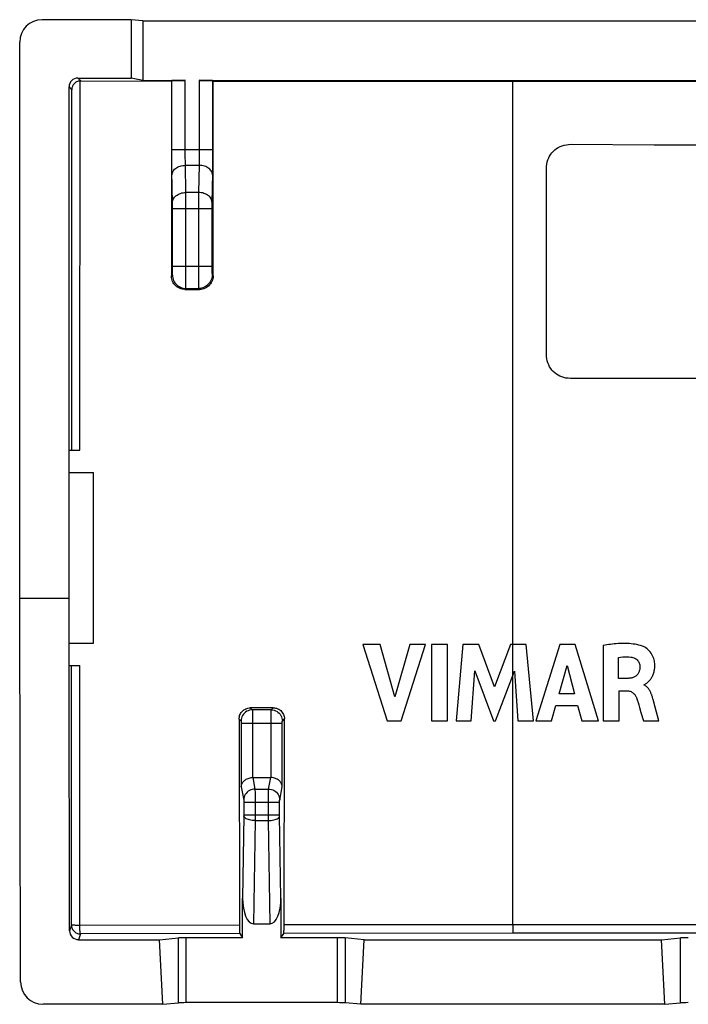
# Model space of a CAD drawing. Units: millimetres. Extents: x 122.7 to 167.2, y 77.9 to 122.2.
# Drawn here: x 122.7 to 137.6, y 77.9 to 99.8 of the extents above; entities that cross this region are included whole.
import ezdxf

# ---------------------------------------------------------------- set-up
doc = ezdxf.new("R2010")
doc.units = ezdxf.units.MM
doc.header["$LTSCALE"] = 16.335
doc.layers.get('0').update_dxf_attribs({"linetype": 'CONTINUOUS'})
doc.layers.add('ASSI', color=7, linetype='CONTINUOUS')
doc.layers.add('SUPERFICI', color=7, linetype='CONTINUOUS')

msp = doc.modelspace()

# ---------------------------------------------------------------- linework, layer by layer
at = {"color": 7, "linetype": 'CONTINUOUS'}
for p, q in [((125.187, 99.834), (123.2, 99.834)), ((125.187, 99.834), (125.187, 98.534)), ((125.45, 99.808), (125.187, 99.834)), ((125.45, 99.808), (125.45, 98.482)), ((125.45, 99.808), (164.45, 99.808)), ((122.7, 86.934), (122.7, 99.334)), ((124.001, 98.534), (125.187, 98.534)), ((124.065, 98.47), (126.085, 98.467)), ((125.45, 98.482), (125.187, 98.534)), ((125.45, 98.482), (126.394, 98.482)), ((126.085, 98.467), (126.094, 98.477)), ((126.085, 98.467), (126.085, 94.12)), ((126.705, 98.482), (143.532, 98.482)), ((127.015, 98.466), (127.005, 98.477)), ((127.015, 94.119), (127.015, 98.466)), ((127.015, 98.466), (143.532, 98.463)), ((123.801, 85.434), (123.801, 98.334)), ((126.385, 93.82), (126.714, 93.82)), ((123.801, 90.234), (124.045, 90.234)), ((123.801, 89.734), (124.35, 89.734)), ((124.35, 85.934), (124.35, 89.734)), ((122.72, 78.375), (122.7, 86.934)), ((122.7, 86.934), (123.801, 86.934)), ((123.801, 85.934), (124.35, 85.934)), ((130.358, 85.902), (130.897, 84.202)), ((130.744, 85.902), (130.358, 85.902)), ((131.068, 84.732), (130.744, 85.902)), ((131.402, 85.902), (131.068, 84.732)), ((131.21, 84.202), (131.756, 85.902)), ((131.756, 85.902), (131.402, 85.902)), ((131.888, 85.902), (131.888, 84.202)), ((132.243, 85.902), (131.888, 85.902)), ((132.243, 84.202), (132.243, 85.902)), ((132.587, 85.902), (132.434, 84.202)), ((132.942, 85.902), (132.587, 85.902)), ((133.293, 84.958), (132.942, 85.902)), ((133.648, 85.902), (133.293, 84.958)), ((133.999, 85.902), (133.648, 85.902)), ((134.158, 84.202), (133.999, 85.902)), ((134.747, 85.902), (134.214, 84.202)), ((135.09, 85.902), (134.747, 85.902)), ((135.612, 84.202), (135.09, 85.902)), ((135.716, 85.882), (135.716, 84.202)), ((123.812, 79.518), (123.803, 85.434)), ((123.803, 85.434), (124.044, 85.434)), ((134.735, 84.804), (134.912, 85.435)), ((134.912, 85.435), (135.075, 84.804)), ((136.057, 85.146), (136.057, 85.612)), ((132.773, 84.202), (132.85, 85.312)), ((132.85, 85.312), (133.266, 84.202)), ((133.316, 84.202), (133.738, 85.307)), ((133.738, 85.307), (133.811, 84.202)), ((136.26, 85.146), (136.057, 85.146)), ((136.628, 84.996), (136.628, 85.006)), ((136.672, 85.028), (136.689, 85.041)), ((135.075, 84.804), (134.735, 84.804)), ((136.069, 84.867), (136.259, 84.867)), ((136.069, 84.202), (136.069, 84.867)), ((134.565, 84.202), (134.662, 84.541)), ((134.662, 84.541), (135.146, 84.541)), ((135.146, 84.541), (135.238, 84.202)), ((128.355, 84.49), (127.845, 84.489)), ((136.559, 84.384), (136.612, 84.202)), ((136.954, 84.202), (136.874, 84.505)), ((127.595, 84.239), (127.602, 79.646)), ((130.897, 84.202), (131.21, 84.202)), ((131.888, 84.202), (132.243, 84.202)), ((132.434, 84.202), (132.773, 84.202)), ((133.266, 84.202), (133.316, 84.202)), ((133.811, 84.202), (134.158, 84.202)), ((134.214, 84.202), (134.565, 84.202)), ((135.238, 84.202), (135.612, 84.202)), ((135.716, 84.202), (136.069, 84.202)), ((136.612, 84.202), (136.954, 84.202)), ((127.898, 82.934), (128.301, 82.934)), ((127.67, 79.363), (127.67, 80.248)), ((128.529, 80.248), (128.529, 79.363)), ((127.602, 79.646), (127.602, 79.597)), ((127.913, 79.675), (128.286, 79.675)), ((124.012, 79.319), (125.818, 79.319)), ((125.818, 79.319), (126.242, 79.358)), ((125.891, 77.878), (125.818, 79.319)), ((127.67, 79.363), (126.415, 79.363)), ((127.609, 79.456), (127.67, 79.363)), ((128.529, 79.363), (128.592, 79.457)), ((129.784, 79.363), (128.529, 79.363)), ((130.381, 79.319), (129.957, 79.358)), ((130.308, 77.878), (130.381, 79.319)), ((130.381, 79.319), (137.018, 79.319)), ((137.018, 79.319), (137.442, 79.358)), ((137.091, 77.878), (137.018, 79.319)), ((125.891, 77.878), (123.221, 77.878)), ((125.891, 77.878), (126.242, 77.91)), ((129.784, 77.915), (126.415, 77.915)), ((130.308, 77.878), (129.957, 77.91)), ((137.091, 77.878), (130.308, 77.878)), ((137.091, 77.878), (137.442, 77.91))]:
    msp.add_line(p, q, dxfattribs=at)
at = {"color": 253, "linetype": 'CONTINUOUS'}
for p, q in [((124.001, 98.534), (124.065, 98.47)), ((124.045, 90.234), (124.046, 98.469)), ((126.095, 96.788), (126.094, 98.477)), ((126.394, 96.941), (126.394, 98.482)), ((126.705, 98.482), (126.705, 96.878)), ((127.005, 98.477), (127.004, 96.736)), ((133.7, 79.651), (133.703, 98.463)), ((123.801, 98.334), (123.862, 98.273)), ((123.86, 90.234), (123.862, 98.273)), ((126.094, 96.941), (127.005, 96.941)), ((126.395, 96.845), (126.394, 96.941)), ((126.395, 96.748), (126.395, 96.845)), ((126.705, 96.878), (126.704, 96.78)), ((126.096, 96.583), (126.095, 96.788)), ((126.396, 96.688), (126.395, 96.748)), ((126.397, 96.634), (126.396, 96.688)), ((126.398, 96.588), (126.397, 96.634)), ((126.703, 96.717), (126.702, 96.66)), ((126.704, 96.78), (126.703, 96.717)), ((127.004, 96.736), (127.003, 96.536)), ((126.097, 96.45), (126.096, 96.583)), ((126.109, 95.742), (126.097, 96.45)), ((126.409, 95.981), (126.398, 96.588)), ((126.398, 96.588), (126.701, 96.588)), ((126.701, 96.588), (126.69, 95.981)), ((127.001, 96.411), (126.99, 95.756)), ((127.003, 96.536), (127.001, 96.411)), ((126.41, 95.757), (126.409, 95.981)), ((126.69, 95.981), (126.409, 95.981)), ((126.69, 95.981), (126.689, 95.798)), ((126.11, 95.695), (126.109, 95.742)), ((126.41, 94.172), (126.41, 95.757)), ((126.689, 95.798), (126.689, 94.213)), ((126.99, 95.756), (126.989, 95.712)), ((126.11, 95.645), (126.11, 95.695)), ((126.11, 94.307), (126.11, 95.645)), ((126.11, 95.627), (126.989, 95.627)), ((126.989, 95.712), (126.989, 95.662)), ((126.989, 95.662), (126.989, 94.324)), ((126.109, 94.214), (126.11, 94.258)), ((126.11, 94.341), (126.989, 94.341)), ((126.11, 94.258), (126.11, 94.307)), ((126.689, 94.213), (126.69, 93.991)), ((126.989, 94.324), (126.989, 94.274)), ((126.989, 94.274), (126.99, 94.228)), ((126.99, 94.228), (126.99, 94.201)), ((126.99, 94.201), (126.99, 94.179)), ((126.085, 94.12), (126.107, 94.141)), ((126.408, 93.911), (126.409, 93.991)), ((126.409, 93.991), (126.41, 94.172)), ((126.69, 93.991), (126.691, 93.911)), ((126.992, 94.141), (127.015, 94.119)), ((126.385, 93.82), (126.407, 93.841)), ((126.407, 93.841), (126.692, 93.841)), ((126.691, 93.911), (126.691, 93.874)), ((126.692, 93.841), (126.714, 93.82)), ((123.854, 79.646), (123.858, 85.434)), ((124.042, 79.637), (124.044, 85.434)), ((127.845, 84.489), (127.889, 84.444)), ((128.31, 84.444), (127.889, 84.444)), ((127.89, 84.438), (127.89, 84.433)), ((127.89, 84.433), (127.89, 84.423)), ((127.89, 84.423), (127.89, 84.398)), ((127.89, 84.398), (127.891, 84.33)), ((127.891, 84.33), (127.891, 82.934)), ((128.308, 84.326), (128.309, 84.392)), ((128.308, 82.934), (128.308, 84.326)), ((128.309, 84.392), (128.309, 84.421)), ((128.31, 84.444), (128.355, 84.49)), ((127.595, 84.239), (127.639, 84.195)), ((127.64, 84.185), (127.64, 84.183)), ((127.641, 84.182), (127.641, 84.181)), ((127.641, 84.174), (127.641, 84.169)), ((127.641, 84.169), (127.641, 84.162)), ((127.641, 84.162), (127.641, 84.155)), ((127.641, 84.155), (127.641, 84.147)), ((127.641, 84.147), (127.641, 82.725)), ((127.641, 84.145), (128.558, 84.145)), ((128.558, 84.17), (128.558, 84.175)), ((128.558, 84.165), (128.558, 84.17)), ((128.558, 84.158), (128.558, 84.163)), ((128.558, 84.152), (128.558, 84.157)), ((128.558, 82.725), (128.558, 84.152)), ((128.559, 84.181), (128.559, 84.183)), ((128.56, 84.195), (128.605, 84.24)), ((127.898, 82.934), (127.949, 82.678)), ((128.25, 82.678), (128.301, 82.934)), ((127.641, 82.725), (127.699, 82.432)), ((127.949, 82.678), (127.949, 82.676)), ((127.949, 82.678), (128.25, 82.678)), ((127.949, 82.676), (127.949, 82.668)), ((127.949, 82.668), (127.949, 82.652)), ((127.949, 82.652), (127.95, 82.608)), ((127.95, 82.608), (127.95, 82.476)), ((128.249, 82.603), (128.25, 82.645)), ((128.249, 82.471), (128.249, 82.603)), ((128.25, 82.645), (128.25, 82.663)), ((128.5, 82.432), (128.558, 82.725)), ((127.7, 82.422), (127.7, 82.419)), ((127.7, 82.412), (127.7, 82.408)), ((127.7, 82.408), (127.7, 82.403)), ((127.7, 82.403), (127.7, 82.396)), ((127.7, 82.396), (127.7, 82.388)), ((127.7, 82.388), (127.7, 82.098)), ((127.7, 82.383), (128.499, 82.383)), ((127.95, 82.476), (127.95, 81.974)), ((128.249, 81.974), (128.249, 82.471)), ((128.499, 82.412), (128.499, 82.416)), ((128.499, 82.408), (128.499, 82.412)), ((128.499, 82.402), (128.499, 82.408)), ((128.499, 82.395), (128.499, 82.402)), ((128.499, 82.389), (128.499, 82.395)), ((128.499, 82.099), (128.499, 82.389)), ((127.7, 82.084), (127.67, 80.248)), ((127.7, 82.101), (128.499, 82.101)), ((127.7, 82.098), (127.7, 82.091)), ((127.7, 82.091), (127.7, 82.084)), ((127.95, 81.974), (127.913, 79.675)), ((127.95, 81.974), (128.249, 81.974)), ((128.286, 79.675), (128.249, 81.974)), ((128.499, 82.092), (128.499, 82.099)), ((128.499, 82.085), (128.499, 82.092)), ((128.529, 80.248), (128.499, 82.085)), ((123.854, 79.646), (123.812, 79.518)), ((127.602, 79.646), (124.042, 79.637)), ((124.045, 79.523), (124.042, 79.588)), ((124.046, 79.505), (124.045, 79.523)), ((138.798, 79.651), (128.598, 79.647)), ((133.7, 79.651), (133.7, 79.462)), ((124.054, 79.446), (124.012, 79.319)), ((127.609, 79.456), (124.054, 79.446)), ((126.242, 77.91), (126.242, 79.358)), ((126.415, 77.915), (126.415, 79.363)), ((133.7, 79.462), (128.592, 79.457)), ((129.784, 79.363), (129.784, 77.915)), ((129.957, 79.358), (129.957, 77.91)), ((138.804, 79.462), (133.7, 79.462)), ((137.442, 77.91), (137.442, 79.358))]:
    msp.add_line(p, q, dxfattribs=at)
at = {"color": 7, "linetype": 'CONTINUOUS'}
for points in [[(124.046, 98.469), (124.026, 98.466), (124.006, 98.461), (123.988, 98.454), (123.971, 98.446), (123.955, 98.438), (123.941, 98.428), (123.928, 98.417), (123.917, 98.406), (123.906, 98.394), (123.897, 98.381), (123.889, 98.368), (123.882, 98.355), (123.876, 98.341), (123.871, 98.328), (123.867, 98.314), (123.864, 98.3), (123.863, 98.287), (123.862, 98.273)], [(124.065, 98.47), (124.063, 98.47), (124.061, 98.47), (124.059, 98.469), (124.057, 98.469), (124.055, 98.469), (124.053, 98.469), (124.05, 98.469), (124.048, 98.469), (124.046, 98.469)], [(126.385, 93.82), (126.354, 93.822), (126.323, 93.826), (126.292, 93.835), (126.263, 93.846), (126.235, 93.86), (126.209, 93.878), (126.184, 93.897), (126.162, 93.919), (126.142, 93.944), (126.125, 93.97), (126.111, 93.998), (126.1, 94.027), (126.092, 94.058), (126.087, 94.089), (126.085, 94.12)], [(127.015, 94.119), (127.013, 94.088), (127.008, 94.057), (127, 94.027), (126.989, 93.997), (126.975, 93.969), (126.957, 93.943), (126.938, 93.919), (126.916, 93.897), (126.891, 93.877), (126.865, 93.86), (126.837, 93.845), (126.807, 93.834), (126.777, 93.826), (126.746, 93.821), (126.714, 93.82)], [(136.591, 85.864), (136.551, 85.877), (136.51, 85.888), (136.469, 85.898), (136.427, 85.906), (136.385, 85.912), (136.342, 85.917), (136.3, 85.921), (136.258, 85.923), (136.215, 85.925), (136.173, 85.925), (136.131, 85.924), (136.089, 85.923), (136.047, 85.92), (136.006, 85.917), (135.964, 85.914), (135.923, 85.909), (135.881, 85.905), (135.84, 85.899), (135.799, 85.894), (135.757, 85.888), (135.716, 85.882)], [(136.689, 85.041), (136.697, 85.049), (136.706, 85.056), (136.715, 85.065), (136.724, 85.073), (136.733, 85.082), (136.742, 85.091), (136.752, 85.101), (136.761, 85.111), (136.77, 85.122), (136.778, 85.134), (136.787, 85.146), (136.796, 85.159), (136.804, 85.173), (136.812, 85.188), (136.82, 85.203), (136.827, 85.219), (136.834, 85.236), (136.841, 85.254), (136.847, 85.272), (136.852, 85.292), (136.857, 85.312), (136.861, 85.333), (136.864, 85.355), (136.867, 85.377), (136.868, 85.401), (136.869, 85.426), (136.868, 85.451), (136.866, 85.477), (136.863, 85.504), (136.858, 85.532), (136.852, 85.561), (136.843, 85.59), (136.832, 85.619), (136.819, 85.65), (136.803, 85.679), (136.785, 85.707), (136.764, 85.735), (136.742, 85.761), (136.718, 85.784), (136.694, 85.805), (136.668, 85.824), (136.643, 85.84), (136.617, 85.853), (136.591, 85.864)], [(136.057, 85.612), (136.105, 85.62), (136.152, 85.625), (136.199, 85.628), (136.245, 85.628), (136.29, 85.626), (136.335, 85.622)], [(136.335, 85.622), (136.358, 85.619), (136.379, 85.613), (136.4, 85.606), (136.421, 85.596), (136.441, 85.585), (136.459, 85.571), (136.475, 85.557), (136.489, 85.54), (136.502, 85.523), (136.512, 85.505), (136.52, 85.486), (136.527, 85.467), (136.532, 85.448), (136.535, 85.429), (136.536, 85.41)], [(136.536, 85.41), (136.536, 85.393), (136.534, 85.377), (136.533, 85.361), (136.53, 85.345), (136.526, 85.329), (136.522, 85.314), (136.517, 85.298), (136.51, 85.283), (136.503, 85.269), (136.495, 85.254), (136.486, 85.241), (136.476, 85.228), (136.465, 85.216), (136.453, 85.204), (136.441, 85.194), (136.427, 85.186), (136.413, 85.178), (136.398, 85.171), (136.383, 85.165), (136.368, 85.161), (136.352, 85.157), (136.337, 85.153), (136.322, 85.151), (136.306, 85.149), (136.291, 85.147), (136.276, 85.146), (136.26, 85.146)], [(136.628, 85.006), (136.637, 85.008), (136.646, 85.011), (136.655, 85.016), (136.663, 85.021), (136.672, 85.028)], [(136.817, 84.719), (136.813, 84.734), (136.808, 84.748), (136.804, 84.762), (136.799, 84.776), (136.794, 84.79), (136.788, 84.804), (136.782, 84.819), (136.776, 84.833), (136.769, 84.847), (136.762, 84.862), (136.754, 84.876), (136.745, 84.89), (136.735, 84.905), (136.725, 84.919), (136.713, 84.933), (136.7, 84.948), (136.685, 84.961), (136.668, 84.973), (136.649, 84.985), (136.628, 84.996)], [(136.259, 84.867), (136.281, 84.866), (136.302, 84.862), (136.321, 84.857), (136.339, 84.85), (136.356, 84.84), (136.371, 84.83), (136.385, 84.819), (136.398, 84.808), (136.409, 84.795), (136.42, 84.783), (136.429, 84.77), (136.438, 84.757), (136.445, 84.744), (136.452, 84.731), (136.457, 84.718)], [(136.457, 84.718), (136.475, 84.665), (136.493, 84.611), (136.51, 84.556), (136.527, 84.5), (136.559, 84.384)], [(136.874, 84.505), (136.829, 84.676), (136.825, 84.691), (136.817, 84.719)], [(127.595, 84.239), (127.597, 84.265), (127.601, 84.291), (127.607, 84.316), (127.617, 84.341), (127.629, 84.364), (127.643, 84.386), (127.66, 84.407), (127.678, 84.425), (127.698, 84.441), (127.72, 84.455), (127.743, 84.468), (127.768, 84.477), (127.793, 84.484), (127.819, 84.488), (127.845, 84.489)], [(128.355, 84.49), (128.381, 84.489), (128.407, 84.485), (128.432, 84.478), (128.457, 84.468), (128.48, 84.456), (128.502, 84.442), (128.523, 84.426), (128.541, 84.408), (128.557, 84.388), (128.571, 84.366), (128.584, 84.342), (128.593, 84.317), (128.6, 84.292), (128.604, 84.266), (128.605, 84.24)], [(128.592, 79.457), (128.592, 79.46), (128.593, 79.466), (128.594, 79.475), (128.595, 79.486), (128.595, 79.5), (128.596, 79.516), (128.597, 79.535), (128.597, 79.555), (128.598, 79.577), (128.598, 79.599), (128.598, 79.623), (128.605, 84.24)], [(127.641, 82.725), (127.642, 82.74), (127.645, 82.756), (127.649, 82.771), (127.655, 82.787), (127.662, 82.802), (127.671, 82.817), (127.681, 82.832), (127.692, 82.846), (127.705, 82.86), (127.72, 82.873), (127.736, 82.885), (127.754, 82.896), (127.774, 82.906), (127.794, 82.915), (127.817, 82.923), (127.84, 82.928), (127.865, 82.932), (127.891, 82.934)], [(128.558, 82.725), (128.557, 82.74), (128.554, 82.755), (128.55, 82.771), (128.544, 82.787), (128.537, 82.802), (128.529, 82.817), (128.518, 82.832), (128.507, 82.846), (128.494, 82.86), (128.479, 82.873), (128.463, 82.885), (128.445, 82.896), (128.425, 82.906), (128.405, 82.915), (128.382, 82.923), (128.359, 82.928), (128.334, 82.932), (128.308, 82.934)], [(127.602, 79.597), (127.603, 79.575), (127.603, 79.553), (127.604, 79.533), (127.604, 79.514), (127.605, 79.498), (127.606, 79.484), (127.606, 79.473), (127.607, 79.464), (127.608, 79.459), (127.609, 79.456)]]:
    msp.add_lwpolyline(points, dxfattribs=at)
at = {"color": 253, "linetype": 'CONTINUOUS'}
for points in [[(126.702, 96.66), (126.701, 96.61), (126.701, 96.588)], [(126.098, 96.376), (126.1, 96.398), (126.106, 96.42), (126.114, 96.441), (126.125, 96.461), (126.14, 96.481), (126.157, 96.5), (126.177, 96.517), (126.199, 96.532), (126.223, 96.546), (126.25, 96.559), (126.277, 96.569), (126.306, 96.577), (126.337, 96.583), (126.367, 96.586), (126.398, 96.588)], [(127.001, 96.376), (126.999, 96.398), (126.993, 96.42), (126.985, 96.441), (126.974, 96.461), (126.959, 96.481), (126.942, 96.5), (126.922, 96.517), (126.9, 96.532), (126.876, 96.546), (126.85, 96.559), (126.822, 96.569), (126.793, 96.577), (126.763, 96.583), (126.732, 96.586), (126.701, 96.588)], [(126.109, 95.769), (126.111, 95.791), (126.116, 95.812), (126.125, 95.834), (126.136, 95.854), (126.15, 95.874), (126.168, 95.893), (126.187, 95.91), (126.21, 95.925), (126.234, 95.939), (126.26, 95.952), (126.288, 95.962), (126.317, 95.97), (126.347, 95.976), (126.378, 95.979), (126.409, 95.981)], [(126.99, 95.769), (126.988, 95.791), (126.983, 95.812), (126.974, 95.834), (126.963, 95.854), (126.949, 95.874), (126.931, 95.893), (126.912, 95.91), (126.889, 95.925), (126.865, 95.939), (126.839, 95.952), (126.811, 95.962), (126.782, 95.97), (126.752, 95.976), (126.721, 95.979), (126.69, 95.981)], [(126.107, 94.141), (126.107, 94.143), (126.107, 94.145), (126.108, 94.149), (126.108, 94.154), (126.108, 94.161), (126.108, 94.169), (126.109, 94.179), (126.109, 94.19), (126.109, 94.214)], [(126.107, 94.141), (126.108, 94.11), (126.113, 94.079), (126.121, 94.049), (126.133, 94.019), (126.147, 93.991), (126.164, 93.965), (126.184, 93.941), (126.206, 93.919), (126.23, 93.899), (126.257, 93.882), (126.285, 93.867), (126.314, 93.856), (126.344, 93.848), (126.375, 93.843), (126.407, 93.841)], [(126.992, 94.141), (126.991, 94.11), (126.986, 94.079), (126.978, 94.049), (126.966, 94.019), (126.952, 93.991), (126.935, 93.965), (126.915, 93.941), (126.893, 93.919), (126.869, 93.899), (126.842, 93.882), (126.814, 93.867), (126.785, 93.856), (126.755, 93.848), (126.724, 93.843), (126.692, 93.841)], [(126.99, 94.179), (126.991, 94.169), (126.991, 94.161), (126.991, 94.154), (126.991, 94.149), (126.992, 94.145), (126.992, 94.143), (126.992, 94.141)], [(126.407, 93.841), (126.407, 93.844), (126.407, 93.85), (126.408, 93.86), (126.408, 93.874), (126.408, 93.911)], [(126.691, 93.874), (126.692, 93.86), (126.692, 93.85), (126.692, 93.844), (126.692, 93.841)], [(127.889, 84.444), (127.857, 84.442), (127.825, 84.436), (127.794, 84.425), (127.764, 84.411), (127.737, 84.393), (127.713, 84.371), (127.691, 84.347), (127.673, 84.319), (127.659, 84.29), (127.648, 84.259), (127.642, 84.227), (127.639, 84.195)], [(127.889, 84.444), (127.889, 84.444), (127.889, 84.443), (127.889, 84.442), (127.89, 84.44), (127.89, 84.438)], [(128.309, 84.421), (128.309, 84.432), (128.309, 84.436), (128.31, 84.439), (128.31, 84.442), (128.31, 84.444), (128.31, 84.444)], [(128.31, 84.444), (128.342, 84.442), (128.374, 84.436), (128.405, 84.425), (128.435, 84.411), (128.462, 84.393), (128.486, 84.371), (128.508, 84.347), (128.526, 84.319), (128.541, 84.29), (128.551, 84.259), (128.557, 84.227), (128.56, 84.195)], [(127.639, 84.195), (127.639, 84.195), (127.64, 84.194), (127.64, 84.194), (127.64, 84.194), (127.64, 84.194), (127.64, 84.193), (127.64, 84.193), (127.64, 84.192), (127.64, 84.192), (127.64, 84.191), (127.64, 84.19), (127.64, 84.19), (127.64, 84.189), (127.64, 84.188), (127.64, 84.187), (127.64, 84.186)], [(127.641, 84.179), (127.641, 84.175), (127.641, 84.174)], [(128.558, 84.175), (128.558, 84.178), (128.558, 84.18)], [(128.559, 84.184), (128.559, 84.186), (128.559, 84.187), (128.559, 84.189), (128.559, 84.19), (128.559, 84.191), (128.559, 84.192), (128.559, 84.193), (128.559, 84.193), (128.559, 84.194), (128.559, 84.194), (128.56, 84.194), (128.56, 84.195)], [(127.949, 82.678), (127.916, 82.676), (127.884, 82.67), (127.854, 82.659), (127.824, 82.645), (127.797, 82.627), (127.773, 82.606), (127.751, 82.582), (127.733, 82.555), (127.718, 82.526), (127.708, 82.496), (127.701, 82.464), (127.699, 82.432)], [(128.25, 82.678), (128.283, 82.676), (128.315, 82.67), (128.345, 82.659), (128.375, 82.645), (128.402, 82.627), (128.426, 82.606), (128.448, 82.582), (128.466, 82.555), (128.481, 82.526), (128.491, 82.496), (128.498, 82.464), (128.5, 82.432)], [(128.25, 82.663), (128.25, 82.672), (128.25, 82.676), (128.25, 82.678)], [(127.699, 82.432), (127.699, 82.432), (127.699, 82.431), (127.699, 82.43), (127.699, 82.43), (127.699, 82.429), (127.699, 82.428), (127.7, 82.426), (127.7, 82.425), (127.7, 82.424), (127.7, 82.422)], [(127.7, 82.419), (127.7, 82.415), (127.7, 82.412)], [(128.499, 82.423), (128.499, 82.424), (128.499, 82.425), (128.499, 82.427), (128.5, 82.428), (128.5, 82.429), (128.5, 82.43), (128.5, 82.43), (128.5, 82.431), (128.5, 82.432), (128.5, 82.432)], [(128.499, 82.416), (128.499, 82.42), (128.499, 82.421)], [(127.95, 81.974), (127.918, 81.975), (127.887, 81.978), (127.856, 81.983), (127.827, 81.989), (127.801, 81.997), (127.776, 82.006), (127.755, 82.016), (127.736, 82.028), (127.722, 82.04), (127.71, 82.053), (127.703, 82.066), (127.7, 82.08)], [(128.249, 81.974), (128.281, 81.975), (128.312, 81.978), (128.343, 81.983), (128.372, 81.989), (128.398, 81.997), (128.423, 82.006), (128.444, 82.016), (128.463, 82.028), (128.478, 82.04), (128.489, 82.053), (128.496, 82.066), (128.499, 82.08)], [(123.854, 79.646), (123.855, 79.625), (123.859, 79.605), (123.864, 79.585), (123.871, 79.565), (123.881, 79.547), (123.892, 79.529), (123.905, 79.513), (123.92, 79.498), (123.937, 79.484), (123.954, 79.473), (123.973, 79.463), (123.992, 79.456), (124.013, 79.45), (124.033, 79.447), (124.054, 79.446)], [(124.042, 79.637), (124.017, 79.637), (123.993, 79.637), (123.97, 79.638), (123.948, 79.638), (123.928, 79.639), (123.91, 79.64), (123.894, 79.641), (123.88, 79.642), (123.869, 79.643), (123.861, 79.644), (123.856, 79.645), (123.854, 79.646)], [(124.042, 79.588), (124.042, 79.612), (124.042, 79.637)], [(124.054, 79.446), (124.053, 79.449), (124.052, 79.454), (124.05, 79.463), (124.048, 79.475), (124.046, 79.505)]]:
    msp.add_lwpolyline(points, dxfattribs=at)
at = {"color": 7, "linetype": 'CONTINUOUS'}
for centre, major_axis, ratio, start_param, end_param in [((123.201, 99.334), (-0.475, 0.158), 0.999619, -1.248992, 0.321575), ((124.001, 98.334), (0.141, -0.141), 0.999695, 2.356347, 3.926839), ((126.394, 98.477), (0.3, 0), 0.017455, 1.570796, 3.124139), ((126.705, 98.477), (0.3, 0), 0.017455, 0.017453, 1.570796), ((127.9, 82.681), (-0.049, 0.249), 0.984226, -0.192508, -0.163661), ((128.299, 82.681), (0.049, 0.249), 0.984226, 0.163661, 0.192508), ((127.921, 80.267), (0.01, 0.592), 0.422572, -4.673873, -3.134712), ((128.278, 80.267), (-0.01, 0.592), 0.422572, -3.148474, -1.609312), ((124.012, 79.519), (0.199, -0.018), 0.996596, -3.050655, -1.480772), ((126.415, 79.352), (0.2, 0), 0.052408, 1.570796, 2.617994), ((129.784, 79.352), (0.2, 0), 0.052408, 0.523599, 1.570796), ((137.615, 79.352), (0.2, 0), 0.052408, 1.570796, 2.617994), ((123.22, 78.376), (0.496, -0.063), 0.996346, -3.013763, -1.444337), ((126.415, 77.904), (0.2, 0), 0.052408, 1.570796, 2.617994), ((129.784, 77.904), (0.2, 0), 0.052408, 0.523599, 1.570796), ((137.615, 77.904), (0.2, 0), 0.052408, 1.570796, 2.617994)]:
    msp.add_ellipse(centre, major_axis=major_axis, ratio=ratio, start_param=start_param, end_param=end_param, dxfattribs=at)
at = {"layer": 'ASSI', "color": 7, "linetype": 'CONTINUOUS'}
for p, q in [((125.187, 99.834), (123.2, 99.834)), ((125.187, 99.834), (125.187, 98.534)), ((125.45, 99.808), (125.187, 99.834)), ((125.45, 99.808), (125.45, 98.482)), ((125.45, 99.808), (164.45, 99.808)), ((122.7, 86.934), (122.7, 99.334)), ((124.001, 98.534), (125.187, 98.534)), ((124.065, 98.47), (126.085, 98.467)), ((125.45, 98.482), (125.187, 98.534)), ((125.45, 98.482), (126.394, 98.482)), ((126.085, 98.467), (126.094, 98.477)), ((126.085, 98.467), (126.085, 94.12)), ((126.705, 98.482), (143.532, 98.482)), ((127.015, 98.466), (127.005, 98.477)), ((127.015, 94.119), (127.015, 98.466)), ((127.015, 98.466), (143.532, 98.463)), ((123.801, 85.434), (123.801, 98.334)), ((126.385, 93.82), (126.714, 93.82)), ((123.801, 90.234), (124.045, 90.234)), ((123.801, 89.734), (124.35, 89.734)), ((124.35, 85.934), (124.35, 89.734)), ((122.72, 78.375), (122.7, 86.934)), ((122.7, 86.934), (123.801, 86.934)), ((123.801, 85.934), (124.35, 85.934)), ((130.358, 85.902), (130.897, 84.202)), ((130.744, 85.902), (130.358, 85.902)), ((131.068, 84.732), (130.744, 85.902)), ((131.402, 85.902), (131.068, 84.732)), ((131.21, 84.202), (131.756, 85.902)), ((131.756, 85.902), (131.402, 85.902)), ((131.888, 85.902), (131.888, 84.202)), ((132.243, 85.902), (131.888, 85.902)), ((132.243, 84.202), (132.243, 85.902)), ((132.587, 85.902), (132.434, 84.202)), ((132.942, 85.902), (132.587, 85.902)), ((133.293, 84.958), (132.942, 85.902)), ((133.648, 85.902), (133.293, 84.958)), ((133.999, 85.902), (133.648, 85.902)), ((134.158, 84.202), (133.999, 85.902)), ((134.747, 85.902), (134.214, 84.202)), ((135.09, 85.902), (134.747, 85.902)), ((135.612, 84.202), (135.09, 85.902)), ((135.716, 85.882), (135.716, 84.202)), ((123.812, 79.518), (123.803, 85.434)), ((123.803, 85.434), (124.044, 85.434)), ((134.735, 84.804), (134.912, 85.435)), ((134.912, 85.435), (135.075, 84.804)), ((136.057, 85.146), (136.057, 85.612)), ((132.773, 84.202), (132.85, 85.312)), ((132.85, 85.312), (133.266, 84.202)), ((133.316, 84.202), (133.738, 85.307)), ((133.738, 85.307), (133.811, 84.202)), ((136.26, 85.146), (136.057, 85.146)), ((136.628, 84.996), (136.628, 85.006)), ((136.672, 85.028), (136.689, 85.041)), ((135.075, 84.804), (134.735, 84.804)), ((136.069, 84.867), (136.259, 84.867)), ((136.069, 84.202), (136.069, 84.867)), ((134.565, 84.202), (134.662, 84.541)), ((134.662, 84.541), (135.146, 84.541)), ((135.146, 84.541), (135.238, 84.202)), ((128.355, 84.49), (127.845, 84.489)), ((136.559, 84.384), (136.612, 84.202)), ((136.954, 84.202), (136.874, 84.505)), ((127.595, 84.239), (127.602, 79.646)), ((130.897, 84.202), (131.21, 84.202)), ((131.888, 84.202), (132.243, 84.202)), ((132.434, 84.202), (132.773, 84.202)), ((133.266, 84.202), (133.316, 84.202)), ((133.811, 84.202), (134.158, 84.202)), ((134.214, 84.202), (134.565, 84.202)), ((135.238, 84.202), (135.612, 84.202)), ((135.716, 84.202), (136.069, 84.202)), ((136.612, 84.202), (136.954, 84.202)), ((127.898, 82.934), (128.301, 82.934)), ((127.67, 79.363), (127.67, 80.248)), ((128.529, 80.248), (128.529, 79.363)), ((127.602, 79.646), (127.602, 79.597)), ((127.913, 79.675), (128.286, 79.675)), ((124.012, 79.319), (125.818, 79.319)), ((125.818, 79.319), (126.242, 79.358)), ((125.891, 77.878), (125.818, 79.319)), ((127.67, 79.363), (126.415, 79.363)), ((127.609, 79.456), (127.67, 79.363)), ((128.529, 79.363), (128.592, 79.457)), ((129.784, 79.363), (128.529, 79.363)), ((130.381, 79.319), (129.957, 79.358)), ((130.308, 77.878), (130.381, 79.319)), ((130.381, 79.319), (137.018, 79.319)), ((137.018, 79.319), (137.442, 79.358)), ((137.091, 77.878), (137.018, 79.319)), ((125.891, 77.878), (123.221, 77.878)), ((125.891, 77.878), (126.242, 77.91)), ((129.784, 77.915), (126.415, 77.915)), ((130.308, 77.878), (129.957, 77.91)), ((137.091, 77.878), (130.308, 77.878)), ((137.091, 77.878), (137.442, 77.91))]:
    msp.add_line(p, q, dxfattribs=at)
at = {"layer": 'ASSI', "color": 253, "linetype": 'CONTINUOUS'}
for p, q in [((124.001, 98.534), (124.065, 98.47)), ((124.045, 90.234), (124.046, 98.469)), ((126.095, 96.788), (126.094, 98.477)), ((126.394, 96.941), (126.394, 98.482)), ((126.705, 98.482), (126.705, 96.878)), ((127.005, 98.477), (127.004, 96.736)), ((133.7, 79.651), (133.703, 98.463)), ((123.801, 98.334), (123.862, 98.273)), ((123.86, 90.234), (123.862, 98.273)), ((126.094, 96.941), (127.005, 96.941)), ((126.395, 96.845), (126.394, 96.941)), ((126.395, 96.748), (126.395, 96.845)), ((126.705, 96.878), (126.704, 96.78)), ((126.096, 96.583), (126.095, 96.788)), ((126.396, 96.688), (126.395, 96.748)), ((126.397, 96.634), (126.396, 96.688)), ((126.398, 96.588), (126.397, 96.634)), ((126.703, 96.717), (126.702, 96.66)), ((126.704, 96.78), (126.703, 96.717)), ((127.004, 96.736), (127.003, 96.536)), ((126.097, 96.45), (126.096, 96.583)), ((126.109, 95.742), (126.097, 96.45)), ((126.409, 95.981), (126.398, 96.588)), ((126.398, 96.588), (126.701, 96.588)), ((126.701, 96.588), (126.69, 95.981)), ((127.001, 96.411), (126.99, 95.756)), ((127.003, 96.536), (127.001, 96.411)), ((126.41, 95.757), (126.409, 95.981)), ((126.69, 95.981), (126.409, 95.981)), ((126.69, 95.981), (126.689, 95.798)), ((126.11, 95.695), (126.109, 95.742)), ((126.41, 94.172), (126.41, 95.757)), ((126.689, 95.798), (126.689, 94.213)), ((126.99, 95.756), (126.989, 95.712)), ((126.11, 95.645), (126.11, 95.695)), ((126.11, 94.307), (126.11, 95.645)), ((126.11, 95.627), (126.989, 95.627)), ((126.989, 95.712), (126.989, 95.662)), ((126.989, 95.662), (126.989, 94.324)), ((126.109, 94.214), (126.11, 94.258)), ((126.11, 94.341), (126.989, 94.341)), ((126.11, 94.258), (126.11, 94.307)), ((126.689, 94.213), (126.69, 93.991)), ((126.989, 94.324), (126.989, 94.274)), ((126.989, 94.274), (126.99, 94.228)), ((126.99, 94.228), (126.99, 94.201)), ((126.99, 94.201), (126.99, 94.179)), ((126.085, 94.12), (126.107, 94.141)), ((126.408, 93.911), (126.409, 93.991)), ((126.409, 93.991), (126.41, 94.172)), ((126.69, 93.991), (126.691, 93.911)), ((126.992, 94.141), (127.015, 94.119)), ((126.385, 93.82), (126.407, 93.841)), ((126.407, 93.841), (126.692, 93.841)), ((126.691, 93.911), (126.691, 93.874)), ((126.692, 93.841), (126.714, 93.82)), ((123.854, 79.646), (123.858, 85.434)), ((124.042, 79.637), (124.044, 85.434)), ((127.845, 84.489), (127.889, 84.444)), ((128.31, 84.444), (127.889, 84.444)), ((127.89, 84.438), (127.89, 84.433)), ((127.89, 84.433), (127.89, 84.423)), ((127.89, 84.423), (127.89, 84.398)), ((127.89, 84.398), (127.891, 84.33)), ((127.891, 84.33), (127.891, 82.934)), ((128.308, 84.326), (128.309, 84.392)), ((128.308, 82.934), (128.308, 84.326)), ((128.309, 84.392), (128.309, 84.421)), ((128.31, 84.444), (128.355, 84.49)), ((127.595, 84.239), (127.639, 84.195)), ((127.64, 84.185), (127.64, 84.183)), ((127.641, 84.182), (127.641, 84.181)), ((127.641, 84.174), (127.641, 84.169)), ((127.641, 84.169), (127.641, 84.162)), ((127.641, 84.162), (127.641, 84.155)), ((127.641, 84.155), (127.641, 84.147)), ((127.641, 84.147), (127.641, 82.725)), ((127.641, 84.145), (128.558, 84.145)), ((128.558, 84.17), (128.558, 84.175)), ((128.558, 84.165), (128.558, 84.17)), ((128.558, 84.158), (128.558, 84.163)), ((128.558, 84.152), (128.558, 84.157)), ((128.558, 82.725), (128.558, 84.152)), ((128.559, 84.181), (128.559, 84.183)), ((128.56, 84.195), (128.605, 84.24)), ((127.898, 82.934), (127.949, 82.678)), ((128.25, 82.678), (128.301, 82.934)), ((127.641, 82.725), (127.699, 82.432)), ((127.949, 82.678), (127.949, 82.676)), ((127.949, 82.678), (128.25, 82.678)), ((127.949, 82.676), (127.949, 82.668)), ((127.949, 82.668), (127.949, 82.652)), ((127.949, 82.652), (127.95, 82.608)), ((127.95, 82.608), (127.95, 82.476)), ((128.249, 82.603), (128.25, 82.645)), ((128.249, 82.471), (128.249, 82.603)), ((128.25, 82.645), (128.25, 82.663)), ((128.5, 82.432), (128.558, 82.725)), ((127.7, 82.422), (127.7, 82.419)), ((127.7, 82.412), (127.7, 82.408)), ((127.7, 82.408), (127.7, 82.403)), ((127.7, 82.403), (127.7, 82.396)), ((127.7, 82.396), (127.7, 82.388)), ((127.7, 82.388), (127.7, 82.098)), ((127.7, 82.383), (128.499, 82.383)), ((127.95, 82.476), (127.95, 81.974)), ((128.249, 81.974), (128.249, 82.471)), ((128.499, 82.412), (128.499, 82.416)), ((128.499, 82.408), (128.499, 82.412)), ((128.499, 82.402), (128.499, 82.408)), ((128.499, 82.395), (128.499, 82.402)), ((128.499, 82.389), (128.499, 82.395)), ((128.499, 82.099), (128.499, 82.389)), ((127.7, 82.084), (127.67, 80.248)), ((127.7, 82.101), (128.499, 82.101)), ((127.7, 82.098), (127.7, 82.091)), ((127.7, 82.091), (127.7, 82.084)), ((127.95, 81.974), (127.913, 79.675)), ((127.95, 81.974), (128.249, 81.974)), ((128.286, 79.675), (128.249, 81.974)), ((128.499, 82.092), (128.499, 82.099)), ((128.499, 82.085), (128.499, 82.092)), ((128.529, 80.248), (128.499, 82.085)), ((123.854, 79.646), (123.812, 79.518)), ((127.602, 79.646), (124.042, 79.637)), ((124.045, 79.523), (124.042, 79.588)), ((124.046, 79.505), (124.045, 79.523)), ((138.798, 79.651), (128.598, 79.647)), ((133.7, 79.651), (133.7, 79.462)), ((124.054, 79.446), (124.012, 79.319)), ((127.609, 79.456), (124.054, 79.446)), ((126.242, 77.91), (126.242, 79.358)), ((126.415, 77.915), (126.415, 79.363)), ((133.7, 79.462), (128.592, 79.457)), ((129.784, 79.363), (129.784, 77.915)), ((129.957, 79.358), (129.957, 77.91)), ((138.804, 79.462), (133.7, 79.462)), ((137.442, 77.91), (137.442, 79.358))]:
    msp.add_line(p, q, dxfattribs=at)
at = {"layer": 'ASSI', "color": 7, "linetype": 'CONTINUOUS'}
for points in [[(124.046, 98.469), (124.026, 98.466), (124.006, 98.461), (123.988, 98.454), (123.971, 98.446), (123.955, 98.438), (123.941, 98.428), (123.928, 98.417), (123.917, 98.406), (123.906, 98.394), (123.897, 98.381), (123.889, 98.368), (123.882, 98.355), (123.876, 98.341), (123.871, 98.328), (123.867, 98.314), (123.864, 98.3), (123.863, 98.287), (123.862, 98.273)], [(124.065, 98.47), (124.063, 98.47), (124.061, 98.47), (124.059, 98.469), (124.057, 98.469), (124.055, 98.469), (124.053, 98.469), (124.05, 98.469), (124.048, 98.469), (124.046, 98.469)], [(126.385, 93.82), (126.354, 93.822), (126.323, 93.826), (126.292, 93.835), (126.263, 93.846), (126.235, 93.86), (126.209, 93.878), (126.184, 93.897), (126.162, 93.919), (126.142, 93.944), (126.125, 93.97), (126.111, 93.998), (126.1, 94.027), (126.092, 94.058), (126.087, 94.089), (126.085, 94.12)], [(127.015, 94.119), (127.013, 94.088), (127.008, 94.057), (127, 94.027), (126.989, 93.997), (126.975, 93.969), (126.957, 93.943), (126.938, 93.919), (126.916, 93.897), (126.891, 93.877), (126.865, 93.86), (126.837, 93.845), (126.807, 93.834), (126.777, 93.826), (126.746, 93.821), (126.714, 93.82)], [(136.591, 85.864), (136.551, 85.877), (136.51, 85.888), (136.469, 85.898), (136.427, 85.906), (136.385, 85.912), (136.342, 85.917), (136.3, 85.921), (136.258, 85.923), (136.215, 85.925), (136.173, 85.925), (136.131, 85.924), (136.089, 85.923), (136.047, 85.92), (136.006, 85.917), (135.964, 85.914), (135.923, 85.909), (135.881, 85.905), (135.84, 85.899), (135.799, 85.894), (135.757, 85.888), (135.716, 85.882)], [(136.689, 85.041), (136.697, 85.049), (136.706, 85.056), (136.715, 85.065), (136.724, 85.073), (136.733, 85.082), (136.742, 85.091), (136.752, 85.101), (136.761, 85.111), (136.77, 85.122), (136.778, 85.134), (136.787, 85.146), (136.796, 85.159), (136.804, 85.173), (136.812, 85.188), (136.82, 85.203), (136.827, 85.219), (136.834, 85.236), (136.841, 85.254), (136.847, 85.272), (136.852, 85.292), (136.857, 85.312), (136.861, 85.333), (136.864, 85.355), (136.867, 85.377), (136.868, 85.401), (136.869, 85.426), (136.868, 85.451), (136.866, 85.477), (136.863, 85.504), (136.858, 85.532), (136.852, 85.561), (136.843, 85.59), (136.832, 85.619), (136.819, 85.65), (136.803, 85.679), (136.785, 85.707), (136.764, 85.735), (136.742, 85.761), (136.718, 85.784), (136.694, 85.805), (136.668, 85.824), (136.643, 85.84), (136.617, 85.853), (136.591, 85.864)], [(136.057, 85.612), (136.105, 85.62), (136.152, 85.625), (136.199, 85.628), (136.245, 85.628), (136.29, 85.626), (136.335, 85.622)], [(136.335, 85.622), (136.358, 85.619), (136.379, 85.613), (136.4, 85.606), (136.421, 85.596), (136.441, 85.585), (136.459, 85.571), (136.475, 85.557), (136.489, 85.54), (136.502, 85.523), (136.512, 85.505), (136.52, 85.486), (136.527, 85.467), (136.532, 85.448), (136.535, 85.429), (136.536, 85.41)], [(136.536, 85.41), (136.536, 85.393), (136.534, 85.377), (136.533, 85.361), (136.53, 85.345), (136.526, 85.329), (136.522, 85.314), (136.517, 85.298), (136.51, 85.283), (136.503, 85.269), (136.495, 85.254), (136.486, 85.241), (136.476, 85.228), (136.465, 85.216), (136.453, 85.204), (136.441, 85.194), (136.427, 85.186), (136.413, 85.178), (136.398, 85.171), (136.383, 85.165), (136.368, 85.161), (136.352, 85.157), (136.337, 85.153), (136.322, 85.151), (136.306, 85.149), (136.291, 85.147), (136.276, 85.146), (136.26, 85.146)], [(136.628, 85.006), (136.637, 85.008), (136.646, 85.011), (136.655, 85.016), (136.663, 85.021), (136.672, 85.028)], [(136.817, 84.719), (136.813, 84.734), (136.808, 84.748), (136.804, 84.762), (136.799, 84.776), (136.794, 84.79), (136.788, 84.804), (136.782, 84.819), (136.776, 84.833), (136.769, 84.847), (136.762, 84.862), (136.754, 84.876), (136.745, 84.89), (136.735, 84.905), (136.725, 84.919), (136.713, 84.933), (136.7, 84.948), (136.685, 84.961), (136.668, 84.973), (136.649, 84.985), (136.628, 84.996)], [(136.259, 84.867), (136.281, 84.866), (136.302, 84.862), (136.321, 84.857), (136.339, 84.85), (136.356, 84.84), (136.371, 84.83), (136.385, 84.819), (136.398, 84.808), (136.409, 84.795), (136.42, 84.783), (136.429, 84.77), (136.438, 84.757), (136.445, 84.744), (136.452, 84.731), (136.457, 84.718)], [(136.457, 84.718), (136.475, 84.665), (136.493, 84.611), (136.51, 84.556), (136.527, 84.5), (136.559, 84.384)], [(136.874, 84.505), (136.829, 84.676), (136.825, 84.691), (136.817, 84.719)], [(127.595, 84.239), (127.597, 84.265), (127.601, 84.291), (127.607, 84.316), (127.617, 84.341), (127.629, 84.364), (127.643, 84.386), (127.66, 84.407), (127.678, 84.425), (127.698, 84.441), (127.72, 84.455), (127.743, 84.468), (127.768, 84.477), (127.793, 84.484), (127.819, 84.488), (127.845, 84.489)], [(128.355, 84.49), (128.381, 84.489), (128.407, 84.485), (128.432, 84.478), (128.457, 84.468), (128.48, 84.456), (128.502, 84.442), (128.523, 84.426), (128.541, 84.408), (128.557, 84.388), (128.571, 84.366), (128.584, 84.342), (128.593, 84.317), (128.6, 84.292), (128.604, 84.266), (128.605, 84.24)], [(128.592, 79.457), (128.592, 79.46), (128.593, 79.466), (128.594, 79.475), (128.595, 79.486), (128.595, 79.5), (128.596, 79.516), (128.597, 79.535), (128.597, 79.555), (128.598, 79.577), (128.598, 79.599), (128.598, 79.623), (128.605, 84.24)], [(127.641, 82.725), (127.642, 82.74), (127.645, 82.756), (127.649, 82.771), (127.655, 82.787), (127.662, 82.802), (127.671, 82.817), (127.681, 82.832), (127.692, 82.846), (127.705, 82.86), (127.72, 82.873), (127.736, 82.885), (127.754, 82.896), (127.774, 82.906), (127.794, 82.915), (127.817, 82.923), (127.84, 82.928), (127.865, 82.932), (127.891, 82.934)], [(128.558, 82.725), (128.557, 82.74), (128.554, 82.755), (128.55, 82.771), (128.544, 82.787), (128.537, 82.802), (128.529, 82.817), (128.518, 82.832), (128.507, 82.846), (128.494, 82.86), (128.479, 82.873), (128.463, 82.885), (128.445, 82.896), (128.425, 82.906), (128.405, 82.915), (128.382, 82.923), (128.359, 82.928), (128.334, 82.932), (128.308, 82.934)], [(127.602, 79.597), (127.603, 79.575), (127.603, 79.553), (127.604, 79.533), (127.604, 79.514), (127.605, 79.498), (127.606, 79.484), (127.606, 79.473), (127.607, 79.464), (127.608, 79.459), (127.609, 79.456)]]:
    msp.add_lwpolyline(points, dxfattribs=at)
at = {"layer": 'ASSI', "color": 253, "linetype": 'CONTINUOUS'}
for points in [[(126.702, 96.66), (126.701, 96.61), (126.701, 96.588)], [(126.098, 96.376), (126.1, 96.398), (126.106, 96.42), (126.114, 96.441), (126.125, 96.461), (126.14, 96.481), (126.157, 96.5), (126.177, 96.517), (126.199, 96.532), (126.223, 96.546), (126.25, 96.559), (126.277, 96.569), (126.306, 96.577), (126.337, 96.583), (126.367, 96.586), (126.398, 96.588)], [(127.001, 96.376), (126.999, 96.398), (126.993, 96.42), (126.985, 96.441), (126.974, 96.461), (126.959, 96.481), (126.942, 96.5), (126.922, 96.517), (126.9, 96.532), (126.876, 96.546), (126.85, 96.559), (126.822, 96.569), (126.793, 96.577), (126.763, 96.583), (126.732, 96.586), (126.701, 96.588)], [(126.109, 95.769), (126.111, 95.791), (126.116, 95.812), (126.125, 95.834), (126.136, 95.854), (126.15, 95.874), (126.168, 95.893), (126.187, 95.91), (126.21, 95.925), (126.234, 95.939), (126.26, 95.952), (126.288, 95.962), (126.317, 95.97), (126.347, 95.976), (126.378, 95.979), (126.409, 95.981)], [(126.99, 95.769), (126.988, 95.791), (126.983, 95.812), (126.974, 95.834), (126.963, 95.854), (126.949, 95.874), (126.931, 95.893), (126.912, 95.91), (126.889, 95.925), (126.865, 95.939), (126.839, 95.952), (126.811, 95.962), (126.782, 95.97), (126.752, 95.976), (126.721, 95.979), (126.69, 95.981)], [(126.107, 94.141), (126.107, 94.143), (126.107, 94.145), (126.108, 94.149), (126.108, 94.154), (126.108, 94.161), (126.108, 94.169), (126.109, 94.179), (126.109, 94.19), (126.109, 94.214)], [(126.107, 94.141), (126.108, 94.11), (126.113, 94.079), (126.121, 94.049), (126.133, 94.019), (126.147, 93.991), (126.164, 93.965), (126.184, 93.941), (126.206, 93.919), (126.23, 93.899), (126.257, 93.882), (126.285, 93.867), (126.314, 93.856), (126.344, 93.848), (126.375, 93.843), (126.407, 93.841)], [(126.992, 94.141), (126.991, 94.11), (126.986, 94.079), (126.978, 94.049), (126.966, 94.019), (126.952, 93.991), (126.935, 93.965), (126.915, 93.941), (126.893, 93.919), (126.869, 93.899), (126.842, 93.882), (126.814, 93.867), (126.785, 93.856), (126.755, 93.848), (126.724, 93.843), (126.692, 93.841)], [(126.99, 94.179), (126.991, 94.169), (126.991, 94.161), (126.991, 94.154), (126.991, 94.149), (126.992, 94.145), (126.992, 94.143), (126.992, 94.141)], [(126.407, 93.841), (126.407, 93.844), (126.407, 93.85), (126.408, 93.86), (126.408, 93.874), (126.408, 93.911)], [(126.691, 93.874), (126.692, 93.86), (126.692, 93.85), (126.692, 93.844), (126.692, 93.841)], [(127.889, 84.444), (127.857, 84.442), (127.825, 84.436), (127.794, 84.425), (127.764, 84.411), (127.737, 84.393), (127.713, 84.371), (127.691, 84.347), (127.673, 84.319), (127.659, 84.29), (127.648, 84.259), (127.642, 84.227), (127.639, 84.195)], [(127.889, 84.444), (127.889, 84.444), (127.889, 84.443), (127.889, 84.442), (127.89, 84.44), (127.89, 84.438)], [(128.309, 84.421), (128.309, 84.432), (128.309, 84.436), (128.31, 84.439), (128.31, 84.442), (128.31, 84.444), (128.31, 84.444)], [(128.31, 84.444), (128.342, 84.442), (128.374, 84.436), (128.405, 84.425), (128.435, 84.411), (128.462, 84.393), (128.486, 84.371), (128.508, 84.347), (128.526, 84.319), (128.541, 84.29), (128.551, 84.259), (128.557, 84.227), (128.56, 84.195)], [(127.639, 84.195), (127.639, 84.195), (127.64, 84.194), (127.64, 84.194), (127.64, 84.194), (127.64, 84.194), (127.64, 84.193), (127.64, 84.193), (127.64, 84.192), (127.64, 84.192), (127.64, 84.191), (127.64, 84.19), (127.64, 84.19), (127.64, 84.189), (127.64, 84.188), (127.64, 84.187), (127.64, 84.186)], [(127.641, 84.179), (127.641, 84.175), (127.641, 84.174)], [(128.558, 84.175), (128.558, 84.178), (128.558, 84.18)], [(128.559, 84.184), (128.559, 84.186), (128.559, 84.187), (128.559, 84.189), (128.559, 84.19), (128.559, 84.191), (128.559, 84.192), (128.559, 84.193), (128.559, 84.193), (128.559, 84.194), (128.559, 84.194), (128.56, 84.194), (128.56, 84.195)], [(127.949, 82.678), (127.916, 82.676), (127.884, 82.67), (127.854, 82.659), (127.824, 82.645), (127.797, 82.627), (127.773, 82.606), (127.751, 82.582), (127.733, 82.555), (127.718, 82.526), (127.708, 82.496), (127.701, 82.464), (127.699, 82.432)], [(128.25, 82.678), (128.283, 82.676), (128.315, 82.67), (128.345, 82.659), (128.375, 82.645), (128.402, 82.627), (128.426, 82.606), (128.448, 82.582), (128.466, 82.555), (128.481, 82.526), (128.491, 82.496), (128.498, 82.464), (128.5, 82.432)], [(128.25, 82.663), (128.25, 82.672), (128.25, 82.676), (128.25, 82.678)], [(127.699, 82.432), (127.699, 82.432), (127.699, 82.431), (127.699, 82.43), (127.699, 82.43), (127.699, 82.429), (127.699, 82.428), (127.7, 82.426), (127.7, 82.425), (127.7, 82.424), (127.7, 82.422)], [(127.7, 82.419), (127.7, 82.415), (127.7, 82.412)], [(128.499, 82.423), (128.499, 82.424), (128.499, 82.425), (128.499, 82.427), (128.5, 82.428), (128.5, 82.429), (128.5, 82.43), (128.5, 82.43), (128.5, 82.431), (128.5, 82.432), (128.5, 82.432)], [(128.499, 82.416), (128.499, 82.42), (128.499, 82.421)], [(127.95, 81.974), (127.918, 81.975), (127.887, 81.978), (127.856, 81.983), (127.827, 81.989), (127.801, 81.997), (127.776, 82.006), (127.755, 82.016), (127.736, 82.028), (127.722, 82.04), (127.71, 82.053), (127.703, 82.066), (127.7, 82.08)], [(128.249, 81.974), (128.281, 81.975), (128.312, 81.978), (128.343, 81.983), (128.372, 81.989), (128.398, 81.997), (128.423, 82.006), (128.444, 82.016), (128.463, 82.028), (128.478, 82.04), (128.489, 82.053), (128.496, 82.066), (128.499, 82.08)], [(123.854, 79.646), (123.855, 79.625), (123.859, 79.605), (123.864, 79.585), (123.871, 79.565), (123.881, 79.547), (123.892, 79.529), (123.905, 79.513), (123.92, 79.498), (123.937, 79.484), (123.954, 79.473), (123.973, 79.463), (123.992, 79.456), (124.013, 79.45), (124.033, 79.447), (124.054, 79.446)], [(124.042, 79.637), (124.017, 79.637), (123.993, 79.637), (123.97, 79.638), (123.948, 79.638), (123.928, 79.639), (123.91, 79.64), (123.894, 79.641), (123.88, 79.642), (123.869, 79.643), (123.861, 79.644), (123.856, 79.645), (123.854, 79.646)], [(124.042, 79.588), (124.042, 79.612), (124.042, 79.637)], [(124.054, 79.446), (124.053, 79.449), (124.052, 79.454), (124.05, 79.463), (124.048, 79.475), (124.046, 79.505)]]:
    msp.add_lwpolyline(points, dxfattribs=at)
at = {"layer": 'ASSI', "color": 7, "linetype": 'CONTINUOUS'}
for centre, major_axis, ratio, start_param, end_param in [((123.201, 99.334), (-0.475, 0.158), 0.999619, -1.248992, 0.321575), ((124.001, 98.334), (0.141, -0.141), 0.999695, 2.356347, 3.926839), ((126.394, 98.477), (0.3, 0), 0.017455, 1.570796, 3.124139), ((126.705, 98.477), (0.3, 0), 0.017455, 0.017453, 1.570796), ((127.9, 82.681), (-0.049, 0.249), 0.984226, -0.192508, -0.163661), ((128.299, 82.681), (0.049, 0.249), 0.984226, 0.163661, 0.192508), ((127.921, 80.267), (0.01, 0.592), 0.422572, -4.673873, -3.134712), ((128.278, 80.267), (-0.01, 0.592), 0.422572, -3.148474, -1.609312), ((124.012, 79.519), (0.199, -0.018), 0.996596, -3.050655, -1.480772), ((126.415, 79.352), (0.2, 0), 0.052408, 1.570796, 2.617994), ((129.784, 79.352), (0.2, 0), 0.052408, 0.523599, 1.570796), ((137.615, 79.352), (0.2, 0), 0.052408, 1.570796, 2.617994), ((123.22, 78.376), (0.496, -0.063), 0.996346, -3.013763, -1.444337), ((126.415, 77.904), (0.2, 0), 0.052408, 1.570796, 2.617994), ((129.784, 77.904), (0.2, 0), 0.052408, 0.523599, 1.570796), ((137.615, 77.904), (0.2, 0), 0.052408, 1.570796, 2.617994)]:
    msp.add_ellipse(centre, major_axis=major_axis, ratio=ratio, start_param=start_param, end_param=end_param, dxfattribs=at)
at = {"layer": 'SUPERFICI', "color": 7, "linetype": 'CONTINUOUS'}
for p, q in [((134.999, 97.055), (136.851, 97.046)), ((136.851, 97.046), (139.678, 97.037)), ((134.45, 92.378), (134.45, 96.512)), ((154.911, 91.834), (134.988, 91.834))]:
    msp.add_line(p, q, dxfattribs=at)
for points in [[(134.45, 96.512), (134.452, 96.564), (134.458, 96.615), (134.469, 96.663), (134.483, 96.709), (134.501, 96.753), (134.522, 96.794), (134.546, 96.833), (134.574, 96.869), (134.605, 96.902), (134.638, 96.933), (134.675, 96.96), (134.714, 96.984), (134.755, 97.005), (134.8, 97.023), (134.846, 97.037), (134.895, 97.047), (134.946, 97.053), (134.999, 97.055)], [(134.988, 91.834), (134.936, 91.837), (134.886, 91.843), (134.839, 91.853), (134.793, 91.867), (134.75, 91.885), (134.709, 91.905), (134.671, 91.93), (134.635, 91.957), (134.603, 91.987), (134.572, 92.02), (134.545, 92.056), (134.521, 92.095), (134.5, 92.136), (134.482, 92.18), (134.468, 92.226), (134.458, 92.274), (134.452, 92.325), (134.45, 92.378)]]:
    msp.add_lwpolyline(points, dxfattribs=at)

doc.saveas('drawing.dxf')
